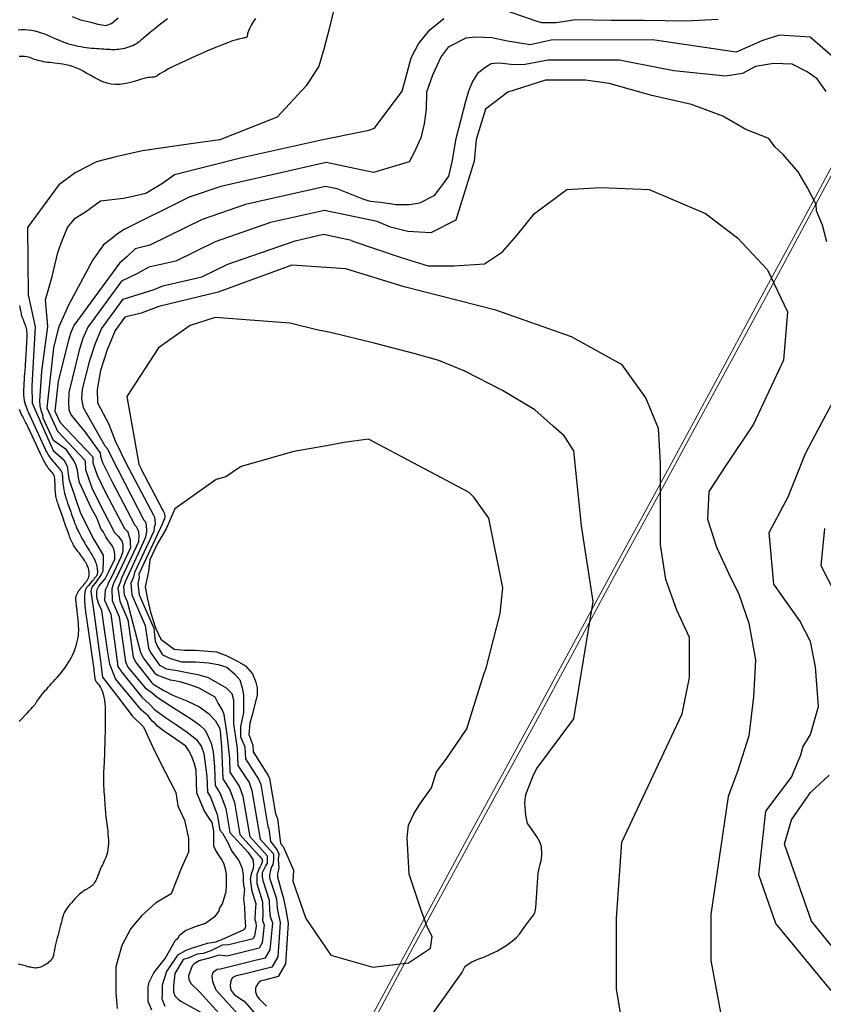
# Model space of a CAD drawing. Units: metres. Extents: x 379634 to 431811, y 8989566 to 9050743.
# Drawn here: x 388720 to 389953, y 9012209 to 9013720 of the extents above; entities that cross this region are included whole.
import ezdxf

# ---------------------------------------------------------------- set-up
doc = ezdxf.new("R2010")
doc.units = ezdxf.units.M
doc.header["$MEASUREMENT"] = 0
for name, color, linetype in [('CURVAS_INTERMEDIÁRIAS', 252, 'Continuous'), ('CURVAS_MESTRAS', 2, 'Continuous'), ('RODOVIA - MA006', 10, 'Continuous')]:
    doc.layers.add(name, color=color, linetype=linetype)

msp = doc.modelspace()

# ---------------------------------------------------------------- linework, layer by layer
at = {"layer": 'CURVAS_INTERMEDIÁRIAS'}
for points, elevation in [([(389201.4, 9013733.4), (389194.8, 9013705.9), (389187, 9013674.6), (389179.2, 9013648.5), (389159.6, 9013618.5), (389115.2, 9013570.2), (389027.2, 9013535.8), (388982.8, 9013529.3), (388908.3, 9013518.8), (388867.8, 9013509.7), (388837.8, 9013501.9), (388805.1, 9013484.9), (388780.3, 9013466.6), (388731.9, 9013401), (388733.2, 9013297.9), (388743.8, 9013248.7), (388738.6, 9013158.3), (388739.3, 9013131.7), (388771.6, 9013058.7), (388787.7, 9013044.5), (388792.9, 9013034.9), (388795.5, 9013015.5), (388813.5, 9012962.6), (388833.7, 9012922.2), (388848, 9012898.3), (388848.4, 9012891.6), (388847.7, 9012873.7), (388845.2, 9012868.6), (388837.2, 9012857.4), (388830.8, 9012849.1), (388829.1, 9012843.2), (388834.6, 9012807.2), (388842.9, 9012743.4), (388847.4, 9012710.9), (388870, 9012681.4), (388892.5, 9012651.7), (388910.2, 9012635), (388926.7, 9012597.9), (388943.2, 9012565.9), (388959.7, 9012534), (388962.8, 9012513.4), (388973.1, 9012491.7), (388979.3, 9012463.9), (388979.3, 9012442.3), (388967.9, 9012417.2), (388952.3, 9012378.7), (388928.6, 9012364.3), (388906.9, 9012344.7), (388890.4, 9012325.1), (388877, 9012299.3), (388867.7, 9012266.4), (388867.7, 9012227.2), (388869.8, 9012202.5)], 305), ([(388800.6, 9013724.9), (388813.5, 9013719.9), (388827.4, 9013716.9), (388840.2, 9013713), (388852.2, 9013711), (388861.1, 9013713.9), (388871, 9013722.9)], 290), ([(389466.4, 9013734.1), (389512, 9013718), (389520.6, 9013715.7), (389543.3, 9013715.7), (389573.7, 9013720.2), (389627.5, 9013719.1), (389678, 9013719.1), (389743, 9013718), (389792, 9013721)], 310), ([(388717.7, 9013704.4), (388723, 9013704.8), (388728.2, 9013704.8), (388733.3, 9013704.4), (388738.4, 9013703.7), (388743.4, 9013702.7), (388748.3, 9013701.4), (388753.1, 9013699.9), (388757.9, 9013698.2), (388762.6, 9013696.3), (388767.3, 9013694.3), (388771.9, 9013692.3), (388776.4, 9013690.3), (388780.8, 9013688.4), (388785.1, 9013686.6), (388789.3, 9013685), (388793.5, 9013683.6), (388797.6, 9013682.3), (388801.6, 9013681.2), (388805.7, 9013680.2), (388809.7, 9013679.3), (388813.8, 9013678.6), (388817.8, 9013677.9), (388821.9, 9013677.4), (388826.1, 9013676.9), (388830.2, 9013676.5), (388834.2, 9013676.1), (388838.1, 9013675.8), (388841.9, 9013675.6), (388845.6, 9013675.4), (388849, 9013675.1), (388852.2, 9013674.9), (388855.3, 9013674.7), (388858.2, 9013674.5), (388860.9, 9013674.4), (388863.7, 9013674.4), (388866.4, 9013674.4), (388869.2, 9013674.5), (388872, 9013674.8), (388875, 9013675.1), (388878.1, 9013675.6), (388881.2, 9013676.3), (388884.4, 9013677.1), (388887.5, 9013678.1), (388890.6, 9013679.2), (388893.6, 9013680.5), (388896.5, 9013682), (388899.2, 9013683.6), (388901.9, 9013685.5), (388904.7, 9013687.6), (388907.6, 9013690), (388910.8, 9013692.7), (388914.3, 9013695.8), (388918.3, 9013699.2), (388922.9, 9013703), (388928.2, 9013707.2), (388934, 9013711.9), (388940.2, 9013716.8), (388946.8, 9013722)], 295), ([(388922.8, 9012200.2), (388917.1, 9012213.3), (388917.1, 9012235.3), (388918.7, 9012242.7), (388926, 9012257.4), (388943.2, 9012279.5), (388959.4, 9012307.5), (388963.1, 9012311.2), (388965.9, 9012315.8), (388974.3, 9012322.3), (388988.3, 9012327.9), (389005, 9012333.5), (389020.8, 9012344.7), (389025.5, 9012351.2), (389027.4, 9012356.8), (389031.1, 9012363.3), (389036.7, 9012381.9), (389037.6, 9012391.2), (389037.6, 9012408.8), (389035.7, 9012416.3), (389033.9, 9012423.7), (389030.1, 9012431.2), (389025.5, 9012437.7), (389024.6, 9012439.5), (389019.9, 9012447), (389018, 9012451.6), (389018, 9012474.9), (389017.1, 9012480.5), (389015.3, 9012487.9), (389010.6, 9012494.4), (389003.2, 9012506.5), (388992.1, 9012533.7), (388991.5, 9012550.2), (388990.8, 9012568.1), (388988.1, 9012578), (388984.8, 9012587.9), (388980.2, 9012597.2), (388974.9, 9012605.1), (388959.7, 9012615.7), (388942.5, 9012627.6), (388936.1, 9012632.3), (388931.6, 9012635.8), (388927.9, 9012639.9), (388923.2, 9012643.6), (388917.7, 9012651), (388907.1, 9012660.5), (388867, 9012708.6), (388858.3, 9012730.7), (388854.7, 9012752.4), (388849.4, 9012791.3), (388846.2, 9012813.3), (388841.1, 9012824.3), (388838.4, 9012833.1), (388838.4, 9012839.9), (388838.7, 9012842.4), (388838.9, 9012845.5), (388841.4, 9012850.7), (388851.1, 9012862), (388856.5, 9012872.2), (388865.9, 9012891.9), (388865.9, 9012899), (388865.2, 9012905.7), (388863.5, 9012910), (388861.4, 9012913.4), (388859.2, 9012916.1), (388856.6, 9012920.1), (388852.4, 9012926.4), (388848.8, 9012933.5), (388844.7, 9012939.1), (388838.6, 9012955.4), (388830.5, 9012969.6), (388812.1, 9013009.6), (388809.8, 9013020), (388808.6, 9013028.7), (388805.7, 9013038.6), (388802.8, 9013043.8), (388791.8, 9013060), (388772.1, 9013074.4), (388756.2, 9013108.3), (388755.6, 9013113.6), (388753.6, 9013118.9), (388751.6, 9013127.4), (388751, 9013135.3), (388754.3, 9013180.8), (388763.5, 9013249.3), (388759.6, 9013290), (388770.1, 9013326), (388778.4, 9013362.7), (388783.6, 9013377), (388793.4, 9013400.9), (388805.4, 9013415.2), (388821.1, 9013424.9), (388844.3, 9013442.1), (388879.2, 9013446.2), (388893.5, 9013449.1), (388913.6, 9013453.8), (388939.4, 9013469.1), (388957.6, 9013482.5), (389060.7, 9013508.3), (389185.2, 9013536.3), (389246.1, 9013548.3), (389255.9, 9013550.4), (389264.6, 9013553.7), (389307.1, 9013610.2), (389312.8, 9013630.7), (389320.8, 9013661.4), (389332.2, 9013683), (389349.2, 9013704.6), (389370.8, 9013721.6)], 310), ([(389967.9, 9013662.8), (389932.9, 9013693), (389885.3, 9013696.1), (389859.1, 9013687.4), (389819.5, 9013670.3), (389691, 9013688.8), (389535.4, 9013688.3), (389503.3, 9013681.6), (389468.7, 9013686.9), (389444.4, 9013692.3), (389420.1, 9013693.2), (389404.8, 9013691.4), (389377.8, 9013677.9), (389367, 9013663.5), (389353.5, 9013634.8), (389344.5, 9013608.7), (389343.6, 9013582.6), (389340.9, 9013560.1), (389335.5, 9013538.6), (389324.7, 9013515.2), (389317.5, 9013501.7), (389263.2, 9013485.3), (389190.4, 9013500.9), (389028.6, 9013464.1), (388980.3, 9013447.4), (388880.3, 9013398), (388870, 9013391.2), (388861.6, 9013384.2), (388848.8, 9013374.3), (388832.2, 9013351.5), (388795.1, 9013281.8), (388782.3, 9013253.3), (388780.3, 9013248.6), (388778.8, 9013243.6), (388771.9, 9013216.5), (388761.5, 9013124.1), (388778, 9013088.3), (388820.1, 9013044.2), (388820.5, 9013041.9), (388820.9, 9013029.7), (388830.8, 9013001.4), (388841.6, 9012979.4), (388865.8, 9012933), (388871.1, 9012927.2), (388874.6, 9012922.8), (388876.6, 9012919.7), (388877.7, 9012917), (388878.2, 9012913.5), (388878.4, 9012910.7), (388878.4, 9012906.1), (388878, 9012902.4), (388875.9, 9012896.1), (388861, 9012864.3), (388856.6, 9012856.1), (388854.8, 9012851.5), (388851.2, 9012844.6), (388850.1, 9012829.4), (388859.7, 9012807.9), (388870.9, 9012727.4), (388876.3, 9012719.3), (388907.6, 9012680.2), (388919.4, 9012669.7), (388926.9, 9012661.4), (388944, 9012649.1), (388960.7, 9012637.6), (388977.3, 9012626.4), (388991.6, 9012615.3), (388999.2, 9012604.2), (389002.8, 9012593.9), (389007.5, 9012558.3), (389008.3, 9012534.3), (389013.1, 9012527), (389023, 9012500.1), (389027.1, 9012476.2), (389031.4, 9012471.4), (389039.8, 9012456), (389045.2, 9012444.5), (389056.4, 9012429.5), (389061.5, 9012417.6), (389063.2, 9012407.1), (389063.2, 9012398.9), (389063.5, 9012391.3), (389065.3, 9012386.2), (389063.7, 9012370.9), (389065.2, 9012358.3), (389065.7, 9012344.3), (389065.9, 9012333.9), (389066.5, 9012329), (389065.9, 9012326.5), (389064.7, 9012324.5), (389063.1, 9012322.8), (389059.6, 9012321.3), (389029.9, 9012307.7), (389024.3, 9012305.6), (389021, 9012304.2), (389007.8, 9012302.2), (388988.5, 9012296.1), (388983.4, 9012294.5), (388975.2, 9012291.3), (388962.3, 9012284.4), (388962, 9012284.2), (388945.2, 9012259.2), (388938.8, 9012238.1), (388938.8, 9012225.2), (388938, 9012217.3), (388942.9, 9012206.2)], 315), ([(389957.8, 9013609.7), (389944, 9013629), (389928.4, 9013640), (389905.5, 9013651.9), (389877, 9013652.8), (389849.4, 9013648.2), (389829.2, 9013637.2), (389803.4, 9013633.5), (389723.8, 9013641.7), (389639.8, 9013658.1), (389531.1, 9013657.7), (389495.6, 9013651.4), (389477.9, 9013650.7), (389461.2, 9013652.8), (389453.6, 9013653.4), (389443.5, 9013652.2), (389435.2, 9013647.1), (389422.6, 9013637.6), (389415, 9013625), (389408.7, 9013610.4), (389404.2, 9013594.6), (389389, 9013535.2), (389383.5, 9013503.7), (389378, 9013479.8), (389366, 9013463.2), (389355.8, 9013449.4), (389333.7, 9013438.3), (389318.1, 9013435.6), (389297.8, 9013435.6), (389273.8, 9013439.2), (389258.2, 9013441.1), (389248, 9013443.8), (389207.1, 9013460.3), (389189.1, 9013464.1), (389066.7, 9013436.3), (389000.1, 9013413.3), (388920, 9013373.7), (388897.2, 9013368.5), (388884.6, 9013355.8), (388873.4, 9013346.5), (388803.3, 9013250.7), (388798.8, 9013239.7), (388795.1, 9013228.1), (388779.3, 9013165.3), (388774.2, 9013119.4), (388782.4, 9013101.7), (388831.8, 9013049.8), (388832.1, 9013048.3), (388832.4, 9013040), (388839.1, 9013020.9), (388852, 9012994.6), (388881, 9012939.1), (388884.9, 9012934.8), (388886.4, 9012932.3), (388887.1, 9012929.9), (388888.7, 9012925.1), (388889.4, 9012921.9), (388889.5, 9012919.2), (388889.6, 9012916.8), (388890.1, 9012909.5), (388868.7, 9012863.7), (388864.5, 9012856.4), (388861.4, 9012846.4), (388861.9, 9012828.4), (388872.9, 9012803.5), (388882.6, 9012734.4), (388885.9, 9012726.2), (388912.7, 9012694.5), (388923.1, 9012687.4), (388931, 9012680.5), (388941.3, 9012673.6), (388958.6, 9012662.3), (388972.5, 9012653.5), (388985.3, 9012645.3), (388996.3, 9012637.5), (389004.5, 9012629.6), (389009.5, 9012619.9), (389013.9, 9012609.8), (389017.1, 9012596.6), (389018.9, 9012573.6), (389020, 9012544.6), (389027.8, 9012532.6), (389036.4, 9012509.3), (389042.6, 9012472.7), (389070.8, 9012442), (389077.9, 9012431.4), (389079.1, 9012423.6), (389078.1, 9012417.2), (389075.1, 9012408.6), (389073.5, 9012401.1), (389076.2, 9012382.6), (389082.3, 9012363.6), (389081.2, 9012351.5), (389080.9, 9012339), (389082.4, 9012334.7), (389083.1, 9012328.3), (389080.5, 9012313.8), (389078.1, 9012309.5), (389041.1, 9012300.2), (389031, 9012299.9), (389013.3, 9012291.2), (389001.6, 9012286.8), (388992.4, 9012286), (388978.7, 9012279.9), (388971, 9012277.5), (388957.9, 9012256), (388956.2, 9012237), (388955.9, 9012231.9), (388955.9, 9012228), (388958.1, 9012221.8), (388963.4, 9012217), (388967.6, 9012213.7), (388975.3, 9012209), (388996.9, 9012197.2)], 320), ([(389958.7, 9013379), (389952.1, 9013404.8), (389942.9, 9013426.8), (389942.1, 9013436.2), (389929.1, 9013462), (389914.6, 9013486.5), (389891.4, 9013512.9), (389878.8, 9013524.9), (389869.5, 9013537.4), (389834.4, 9013551.3), (389799.2, 9013571.7), (389751.1, 9013589.9), (389690.3, 9013603.8), (389624.7, 9013622.1), (389588.5, 9013627.3), (389526.8, 9013627.1), (389469.1, 9013608.5), (389434.8, 9013582.8), (389420.5, 9013536.2), (389417.5, 9013502.6), (389389.2, 9013412.4), (389351, 9013392.7), (389315.6, 9013395), (389289.2, 9013401.7), (389268.6, 9013410.1), (389187.8, 9013427.3), (389104.7, 9013408.5), (389019.9, 9013379.2), (388959.7, 9013349.4), (388918.5, 9013340), (388900.6, 9013330.4), (388876.1, 9013318.8), (388824.4, 9013248), (388817.2, 9013230.9), (388811.5, 9013212.7), (388795.3, 9013148), (388795, 9013132.3), (388795.4, 9013121.7), (388796.9, 9013117), (388799.8, 9013112.4), (388820.8, 9013087.1), (388841.5, 9013057.7), (388843.6, 9013055.4), (388843.7, 9013054.6), (388843.9, 9013050.3), (388847.4, 9013040.4), (388862.3, 9013009.8), (388896.1, 9012945.2), (388896.3, 9012945), (388898.9, 9012942.2), (388899.9, 9012939.9), (388901.4, 9012937.3), (388902.3, 9012934.5), (388902.5, 9012931.8), (388902.8, 9012929), (388902.8, 9012926), (388902.6, 9012923), (388902.4, 9012918.8), (388876.3, 9012863.1), (388874.8, 9012857.6), (388870.6, 9012847.6), (388873.6, 9012827.4), (388886.2, 9012799.1), (388894.2, 9012741.5), (388898.8, 9012732.9), (388922.9, 9012702.5), (388924.5, 9012701), (388941.1, 9012690.4), (388955.9, 9012683), (388976.4, 9012674.5), (388996.2, 9012665.3), (389010, 9012655.4), (389020.6, 9012644.1), (389026.6, 9012633.2), (389027.7, 9012628.2), (389029.5, 9012604.2), (389030.7, 9012579.9), (389031.6, 9012555), (389042.6, 9012538.1), (389049.7, 9012518.5), (389058.1, 9012469.3), (389076.9, 9012448.8), (389088.3, 9012436.1), (389091.7, 9012432.3), (389092.9, 9012428.5), (389090, 9012422.2), (389088.9, 9012419.9), (389087.7, 9012418), (389083.9, 9012408.1), (389083.8, 9012394.2), (389092.9, 9012366), (389093, 9012346.3), (389092.7, 9012337.5), (389095.4, 9012331.1), (389092.3, 9012303.1), (389087.7, 9012295), (389038.6, 9012282.7), (389025.5, 9012284.2), (389012.8, 9012280.1), (388998.9, 9012276.9), (388996.9, 9012276), (388995.4, 9012275.5), (388988, 9012271.1), (388984.7, 9012268.2), (388979, 9012252.6), (388979.7, 9012247.2), (388983.2, 9012240.5), (388996.6, 9012227.8), (389041.2, 9012178.6)], 325), ([(389060.4, 9012187.8), (389021.4, 9012230.7), (389016.7, 9012243.2), (389015.9, 9012248), (389015.6, 9012252.7), (389016.5, 9012256.6), (389019.2, 9012260), (389023.2, 9012263), (389028.2, 9012263.3), (389081.4, 9012276.5), (389097.4, 9012280.5), (389104.2, 9012292.4), (389108.3, 9012333.7), (389104.7, 9012343), (389103.8, 9012353.1), (389103.4, 9012368.4), (389093.7, 9012398.6), (389092.7, 9012405.3), (389092.7, 9012411.3), (389095, 9012416.1), (389097.2, 9012420.3), (389100.2, 9012425.5), (389100.2, 9012436.3), (389083.1, 9012455.6), (389073.7, 9012465.9), (389063.1, 9012527.7), (389057.3, 9012543.7), (389043.2, 9012565.3), (389042.5, 9012586.3), (389038.4, 9012623.4), (389033.8, 9012653.5), (389030.8, 9012661.6), (389024.8, 9012671.1), (389020.2, 9012680.2), (388995.6, 9012694.2), (388981, 9012699.3), (388966.4, 9012703.8), (388951.3, 9012706.3), (388941.8, 9012709.8), (388931, 9012713.8), (388928.9, 9012715.8), (388909.9, 9012740.8), (388905.9, 9012748.5), (388885.4, 9012826.4), (388880.7, 9012837), (388880, 9012849.9), (388882.6, 9012857.8), (388908, 9012913.8), (388913.7, 9012926.1), (388914.7, 9012930.9), (388915.1, 9012934.4), (388915.1, 9012936.1), (388915, 9012938.1), (388914.6, 9012941.6), (388914.6, 9012944), (388914, 9012946.5), (388913.5, 9012948.8), (388911.7, 9012950.8), (388911.3, 9012951.3), (388861.4, 9013048.2), (388855.6, 9013059.9), (388855.4, 9013061), (388851.1, 9013065.5), (388817.8, 9013124.5), (388815.4, 9013137.9), (388816.7, 9013152.8), (388827.9, 9013197.2), (388835.7, 9013222), (388845.4, 9013245.4), (388878.8, 9013291.1), (388926.3, 9013306.1), (388939.7, 9013311.5), (388999.4, 9013325.1), (389039.7, 9013345), (389142.8, 9013380.7), (389186.5, 9013390.6), (389229, 9013381.5), (389229.8, 9013380.8), (389306.9, 9013354.6), (389346.9, 9013342.3), (389387, 9013342.3), (389433.2, 9013345.3), (389461, 9013363.8), (389482.5, 9013388.4), (389510.3, 9013422.3), (389559.6, 9013459.3), (389611.9, 9013462.4), (389685.9, 9013459.3), (389772.2, 9013422.3), (389821.5, 9013385.4), (389867.7, 9013336.1), (389898.5, 9013271.4), (389892.3, 9013197.5), (389846.1, 9013099), (389804.8, 9013037.2), (389777.4, 9012996.1), (389775.7, 9012953.3), (389789.4, 9012910.5), (389808.2, 9012869.4), (389823.6, 9012838.6), (389839.1, 9012794), (389849.3, 9012737.5), (389845.9, 9012681), (389839.1, 9012621.1), (389821.9, 9012568), (389807.3, 9012528.1), (389780.5, 9012346.7), (389780.5, 9012276), (389792.7, 9012210.3), (389804.9, 9012146.9)], 330), ([(389652.7, 9012131.9), (389636, 9012232.2), (389636, 9012341), (389644.3, 9012458), (389736.7, 9012654.8), (389747.8, 9012710.6), (389747.8, 9012771.9), (389728.3, 9012813.7), (389711.6, 9012861.1), (389703.2, 9012914.1), (389703.2, 9013039.5), (389700.4, 9013092.5), (389680.9, 9013139.9), (389644.6, 9013190.1), (389566.7, 9013233.1), (389450.9, 9013274.4), (389310.2, 9013310.2), (389220.6, 9013337.8), (389137.9, 9013343.3), (389024.8, 9013302), (388933.8, 9013279.9), (388906.6, 9013269.8), (388881.6, 9013263.4), (388866.5, 9013242.8), (388854.1, 9013213.2), (388844.3, 9013181.8), (388839.1, 9013152.4), (388839.4, 9013132), (388856.1, 9013100.2), (388866.8, 9013073.9), (388875.4, 9013055.9), (388883.1, 9013040.1), (388925.4, 9012959.4), (388926.6, 9012957.5), (388927.1, 9012955.4), (388927.4, 9012952.9), (388927.8, 9012945.5), (388927.7, 9012943.5), (388926.6, 9012941.1), (388925.8, 9012935), (388896.2, 9012871.6), (388894.5, 9012864.6), (388890.5, 9012855.2), (388892, 9012837.1), (388912.7, 9012790.4), (388917.6, 9012755.5), (388921, 9012748.9), (388934.6, 9012729.4), (388945.4, 9012723.9), (388959, 9012721.7), (388976.9, 9012718.2), (388993.3, 9012715.3), (389009.1, 9012710.3), (389037, 9012694.6), (389045.6, 9012686), (389048.4, 9012676), (389048.4, 9012639.5), (389053.9, 9012601.7), (389054.9, 9012575.6), (389072, 9012549.2), (389076.5, 9012537), (389089.2, 9012462.4), (389109.8, 9012440), (389109.6, 9012431), (389108.5, 9012423.2), (389106.7, 9012419.7), (389105.1, 9012414.7), (389103.5, 9012406.4), (389103.6, 9012403), (389114, 9012370.8), (389115.1, 9012356.7), (389116.7, 9012348.4), (389119.7, 9012334.3), (389116, 9012281.7), (389107.1, 9012266), (389063.9, 9012255.1), (389052.5, 9012252.7), (389046.3, 9012249.6), (389043.8, 9012242.9), (389043.3, 9012237.1), (389044.1, 9012230.7), (389049.7, 9012223.4), (389064.5, 9012213.6), (389079.6, 9012197)], 335), ([(389354.1, 9012194.6), (389374.5, 9012223.4), (389398.3, 9012257.2), (389403.9, 9012267.7), (389414, 9012274.1), (389424.7, 9012278.6), (389432.3, 9012281.4), (389446.7, 9012287.7), (389453.1, 9012291), (389459.9, 9012295.3), (389466, 9012298.9), (389470.8, 9012302.2), (389476.1, 9012306.5), (389482.4, 9012311.6), (389486.8, 9012316.6), (389495.1, 9012328.5), (389504.6, 9012340.5), (389508.4, 9012345.6), (389510.4, 9012349.4), (389511.9, 9012356.8), (389515.5, 9012410.6), (389518.9, 9012423.9), (389520.9, 9012431), (389521.2, 9012439.9), (389520.6, 9012450.4), (389518.1, 9012458.3), (389514.1, 9012465.2), (389504.4, 9012479.6), (389499.3, 9012486.4), (389497, 9012499), (389495.3, 9012517.5), (389496.7, 9012531.1), (389502.4, 9012545.3), (389508.4, 9012561.3), (389513.8, 9012571), (389570.4, 9012647), (389600.2, 9012827.3), (389582, 9012943.1), (389570.3, 9013058.2), (389555.5, 9013081.4), (389538.9, 9013096.3), (389510.8, 9013121.1), (389461.1, 9013150.8), (389403.2, 9013180.6), (389363.5, 9013197.2), (389327.1, 9013207.1), (389264.2, 9013223.6), (389197.2, 9013240), (389177.9, 9013243.5), (389134.4, 9013254.3), (389019.9, 9013263.1), (388981.8, 9013250.5), (388933, 9013216.5), (388884.7, 9013141.7), (388902.7, 9013037.8), (388905.8, 9013031.9)], 340), ([(388719.1, 9012643.1), (388723.7, 9012647.7), (388728, 9012652.1), (388731.9, 9012656.2), (388735.2, 9012659.7), (388737.8, 9012662.5), (388739.9, 9012664.7), (388741.4, 9012666.3), (388742.5, 9012667.6), (388743.4, 9012668.6), (388744, 9012669.4), (388744.5, 9012670.1), (388745, 9012670.9), (388745.6, 9012671.9), (388746.3, 9012673.1), (388747.1, 9012674.5), (388748.1, 9012676), (388749.2, 9012677.6), (388750.4, 9012679.5), (388751.8, 9012681.4), (388753.4, 9012683.4), (388755.2, 9012685.6), (388757.2, 9012687.9), (388759.3, 9012690.3), (388761.5, 9012692.8), (388763.9, 9012695.5), (388766.5, 9012698.2), (388769.1, 9012701.1), (388771.9, 9012704.1), (388774.7, 9012707.2), (388777.6, 9012710.5), (388780.5, 9012713.9), (388783.5, 9012717.5), (388786.4, 9012721.1), (388789.2, 9012724.9), (388792, 9012728.9), (388794.6, 9012733), (388797.1, 9012737.3), (388799.4, 9012741.6), (388801.6, 9012746), (388803.5, 9012750.5), (388805.2, 9012754.9), (388806.8, 9012759.3), (388808, 9012763.5), (388809, 9012767.7), (388809.8, 9012771.7), (388810.3, 9012775.5), (388810.5, 9012779.1), (388810.7, 9012782.6), (388810.6, 9012785.9), (388810.5, 9012789.1), (388810.3, 9012792), (388810.1, 9012794.9), (388809.9, 9012797.5), (388809.6, 9012800), (388809.4, 9012802.4), (388809.2, 9012804.7), (388809, 9012806.8), (388808.8, 9012808.8), (388808.5, 9012810.8), (388808.3, 9012812.6), (388808.1, 9012814.4), (388807.9, 9012816.1), (388807.7, 9012817.7), (388807.5, 9012819.2), (388807.3, 9012820.7), (388807.1, 9012822.1), (388807, 9012823.4), (388806.8, 9012824.7), (388806.6, 9012825.9), (388806.5, 9012827), (388806.4, 9012828.1), (388806.3, 9012829.1), (388806.3, 9012830.2), (388806.3, 9012831.2), (388806.3, 9012832.2), (388806.4, 9012833.1), (388806.5, 9012834.1), (388806.7, 9012835.1), (388807, 9012836.1), (388807.3, 9012837.1), (388807.7, 9012838.1), (388808.1, 9012839), (388808.6, 9012840), (388809.1, 9012841), (388809.7, 9012842), (388810.4, 9012843), (388811, 9012843.9), (388811.7, 9012844.9), (388812.5, 9012845.8), (388813.2, 9012846.7), (388813.9, 9012847.6), (388814.5, 9012848.4), (388815.2, 9012849.1), (388815.8, 9012849.9), (388816.3, 9012850.5), (388816.9, 9012851.2), (388817.4, 9012851.7), (388817.8, 9012852.3), (388818.3, 9012852.8), (388818.7, 9012853.3), (388819, 9012853.7), (388819.4, 9012854.1), (388819.7, 9012854.5), (388820.1, 9012854.9), (388820.4, 9012855.3), (388820.8, 9012855.8), (388821.2, 9012856.4), (388821.7, 9012857), (388822.2, 9012857.7), (388822.8, 9012858.5), (388823.4, 9012859.3), (388824, 9012860.3), (388824.6, 9012861.3), (388825.1, 9012862.4), (388825.6, 9012863.5), (388826, 9012864.7), (388826.3, 9012865.9), (388826.5, 9012867.2), (388826.7, 9012868.5), (388826.7, 9012869.9), (388826.7, 9012871.4), (388826.5, 9012872.8), (388826.3, 9012874.3), (388826, 9012875.9), (388825.6, 9012877.5), (388825.1, 9012879.1), (388824.5, 9012880.8), (388823.8, 9012882.6), (388822.9, 9012884.4), (388821.9, 9012886.3), (388820.8, 9012888.2), (388819.5, 9012890.2), (388818.1, 9012892.4), (388816.5, 9012894.5), (388814.9, 9012896.7), (388813.2, 9012898.9), (388811.6, 9012901.1), (388810, 9012903.2), (388808.4, 9012905.2), (388807, 9012907.1), (388805.8, 9012908.9), (388804.7, 9012910.5), (388803.7, 9012912), (388802.9, 9012913.4), (388802.2, 9012914.7), (388801.5, 9012915.9), (388801, 9012916.9), (388800.5, 9012917.9), (388800, 9012918.8), (388799.6, 9012919.7), (388799.1, 9012920.6), (388798.6, 9012921.7), (388798.1, 9012923), (388797.5, 9012924.6), (388796.7, 9012926.6), (388795.9, 9012928.9), (388794.8, 9012931.8), (388793.7, 9012935), (388792.4, 9012938.6), (388791.1, 9012942.2), (388789.8, 9012946), (388788.5, 9012949.7), (388787.2, 9012953.2), (388786.1, 9012956.5), (388780.2, 9012973.5), (388779.5, 9012975.3), (388778.9, 9012977.1), (388778.3, 9012979), (388777.7, 9012980.9), (388777.1, 9012982.8), (388776.6, 9012984.7), (388776.1, 9012986.7), (388775.7, 9012988.6), (388775.4, 9012990.6), (388775.1, 9012992.6), (388774.9, 9012994.5), (388774.8, 9012996.5), (388774.6, 9012998.4), (388774.6, 9013000.3), (388774.5, 9013002.1), (388774.4, 9013003.9), (388774.4, 9013005.6), (388774.3, 9013007.2), (388774.3, 9013008.8), (388774.2, 9013010.3), (388774.2, 9013011.7), (388774.1, 9013013.1), (388774, 9013014.3), (388774, 9013015.4), (388773.9, 9013016.5), (388773.7, 9013017.4), (388773.6, 9013018.4), (388773.3, 9013019.2), (388773, 9013020.1), (388772.5, 9013021.1), (388771.9, 9013022.1), (388771.2, 9013023.2), (388770.3, 9013024.4), (388769.2, 9013025.7), (388768, 9013027.1), (388766.7, 9013028.7), (388765.4, 9013030.4), (388764, 9013032.2), (388762.6, 9013034.1), (388761.2, 9013036.2), (388759.8, 9013038.4), (388758.5, 9013040.7), (388757.2, 9013043), (388756.1, 9013045.3), (388754.9, 9013047.6), (388753.9, 9013049.7), (388752.9, 9013051.8), (388752.1, 9013053.7), (388736.1, 9013088.2), (388735.5, 9013089.5), (388734.8, 9013091), (388734.1, 9013092.5), (388733.3, 9013094.2), (388732.5, 9013095.9), (388731.6, 9013097.7), (388730.7, 9013099.6), (388729.7, 9013101.5), (388728.7, 9013103.4), (388727.6, 9013105.5), (388726.5, 9013107.6), (388725.4, 9013109.7), (388724.3, 9013112), (388723.1, 9013114.3), (388722, 9013116.7), (388720.9, 9013119.2), (388719.9, 9013121.8)], 295), ([(389965.1, 9012230.1), (389880.3, 9012333.2), (389854.4, 9012407.8), (389864.8, 9012505.4), (389904.4, 9012557.6), (389918.7, 9012591.8), (389921.9, 9012603.4), (389933.4, 9012622.8), (389945.8, 9012666.1), (389941.4, 9012727), (389933.4, 9012765.8), (389917, 9012797.3), (389877.5, 9012853.7), (389870.1, 9012933), (389899.5, 9012987.6), (389925.8, 9013054.3), (389950.8, 9013102), (389967.2, 9013131.8)], 325), ([(388906, 9013031.4), (388939.2, 9012967.9), (388940.2, 9012966.4), (388940.9, 9012965.2), (388941.7, 9012963.3), (388942.5, 9012960.9), (388942.7, 9012958.8), (388942.7, 9012956.3), (388942.5, 9012954.1), (388941.5, 9012952.3), (388939.4, 9012947), (388903.1, 9012869.3), (388903.4, 9012864), (388901.5, 9012854.6), (388903.2, 9012837.2), (388926, 9012786), (388927.9, 9012766.3), (388931.3, 9012758.2), (388939.4, 9012745.4), (388951.6, 9012739.4), (388968.3, 9012734.7), (388989.8, 9012734.7), (389009.8, 9012733.2), (389024.8, 9012730.4), (389037.7, 9012726.1), (389049.9, 9012716.1), (389057.7, 9012706.8), (389061.3, 9012694.6), (389063.4, 9012683.9), (389063.4, 9012656.7), (389058.9, 9012635.3), (389059, 9012619.2), (389065.8, 9012604.1), (389066.5, 9012585.9), (389086.7, 9012554.7), (389089.9, 9012546.2), (389100.9, 9012481.8), (389102.4, 9012478.3), (389104.7, 9012459), (389114.8, 9012446.5), (389117.6, 9012439.8), (389116.7, 9012431.3), (389117.2, 9012424.7), (389117.5, 9012418), (389115.8, 9012409.6), (389115.7, 9012404.7), (389122.3, 9012380.1), (389124.5, 9012373.2), (389126.4, 9012363.9), (389128.7, 9012353.9), (389132.1, 9012333.3), (389127.8, 9012271), (389116.8, 9012251.5), (389097.9, 9012246.7), (389089.8, 9012244.6), (389086.8, 9012242.6), (389083.9, 9012238.5), (389081.7, 9012233.8), (389081.7, 9012227.9), (389084.1, 9012221.7), (389087.8, 9012217.4), (389098.7, 9012206.2)], 340), ([(389971.5, 9012840.1), (389949.8, 9012882), (389955.6, 9012939.1)], 320), ([(389995.2, 9012263.1), (389935.1, 9012336.3), (389893.9, 9012454.6), (389904.4, 9012492.2), (389933.4, 9012534.2), (389962.2, 9012560.4)], 320)]:
    msp.add_lwpolyline(points, dxfattribs=dict(at, elevation=elevation))
at = {"layer": 'CURVAS_INTERMEDIÁRIAS', "elevation": 345}
msp.add_lwpolyline([(389022.3, 9012749.8), (389037, 9012744.4), (389053.1, 9012735.9), (389066.5, 9012728.3), (389077.3, 9012716.3), (389081.8, 9012705.1), (389084.4, 9012694.4), (389084.4, 9012683.2), (389076.5, 9012650.9), (389073.1, 9012640.3), (389071.5, 9012622.9), (389077.8, 9012606.5), (389078.1, 9012596.2), (389101.5, 9012560.3), (389103.3, 9012555.4), (389112.5, 9012501.1), (389115.6, 9012494.2), (389120.3, 9012455.6), (389124.5, 9012450.9), (389140, 9012414.7), (389139.1, 9012398.1), (389159.4, 9012340.6), (389197.7, 9012284.2), (389261.8, 9012266.2), (389316.5, 9012272.7), (389350.4, 9012295.2), (389353.1, 9012313.1), (389345.4, 9012328), (389335.7, 9012355.2), (389317.9, 9012408.6), (389314.6, 9012464.9), (389316.8, 9012483.7), (389325.1, 9012501), (389334, 9012516), (389352, 9012541.4), (389359.6, 9012565.8), (389374.5, 9012585.4), (389406.2, 9012631.6), (389415, 9012659.7), (389432.3, 9012715.5), (389435.8, 9012725), (389457.6, 9012808.8), (389461.6, 9012848.3), (389440, 9012955.1), (389417.2, 9012987.2), (389409.9, 9012994.6), (389255.1, 9013076.1), (389218.2, 9013071), (389190.9, 9013066), (389140.5, 9013057.4), (389059.7, 9013034.1), (389057.3, 9013032.8), (389036.6, 9013018.6), (389021.4, 9013014.5), (388958.2, 9012969.3), (388944.9, 9012938.6), (388931.4, 9012916.1), (388919.7, 9012890.9), (388917.9, 9012872.9), (388912.5, 9012849.5), (388916.1, 9012830.6), (388920.6, 9012810.8), (388928.7, 9012786.6), (388936.8, 9012769.5), (388957, 9012754.1), (388972.8, 9012752.4), (388989.9, 9012752.4)], close=True, dxfattribs=at)
at = {"layer": 'CURVAS_MESTRAS', "color": 24, "elevation": 300}
for points in [[(389082, 9013721.9), (389078.3, 9013716.6), (389075.3, 9013711.8), (389073.1, 9013707.6), (389071.5, 9013704.1), (389070.5, 9013701.1), (389069.9, 9013698.7), (389069.5, 9013696.7), (389069.2, 9013695.1), (389068.9, 9013694), (389068.4, 9013693.2), (389067.6, 9013692.7), (389066.2, 9013692.3), (389064.3, 9013691.9), (389061.5, 9013691.3), (389057.7, 9013690.5), (389052.9, 9013689.2), (389046.7, 9013687.3), (389039, 9013684.6), (389029.8, 9013681.1), (389019.5, 9013676.9), (389008.3, 9013672.2), (388996.8, 9013667.2), (388985.3, 9013662.1), (388974.3, 9013657), (388964.3, 9013652.2), (388955.5, 9013647.9), (388948.4, 9013644.3), (388942.9, 9013641.2), (388938.6, 9013638.7), (388935.3, 9013636.7), (388932.9, 9013635.1), (388931, 9013633.9), (388929.5, 9013633), (388928, 9013632.4), (388926.5, 9013632), (388924.8, 9013631.8), (388922.8, 9013631.6), (388920.5, 9013631.3), (388917.9, 9013631), (388914.8, 9013630.5), (388911.3, 9013629.8), (388907.2, 9013628.8), (388902.6, 9013627.4), (388897.5, 9013625.8), (388892, 9013624.1), (388886.1, 9013622.6), (388879.9, 9013621.3), (388873.6, 9013620.5), (388867.1, 9013620.3), (388860.6, 9013620.9), (388854.2, 9013622.4), (388847.8, 9013624.6), (388841.5, 9013627.5), (388835.3, 9013630.7), (388829.1, 9013634.2), (388823.2, 9013637.6), (388817.4, 9013640.9), (388811.7, 9013643.8), (388806.3, 9013646.2), (388801, 9013648.2), (388796, 9013649.7), (388791.1, 9013650.8), (388786.4, 9013651.7), (388782, 9013652.3), (388777.7, 9013652.9), (388773.7, 9013653.3), (388769.9, 9013653.7), (388766.3, 9013654.1), (388762.8, 9013654.5), (388759.6, 9013655), (388756.5, 9013655.5), (388753.5, 9013656.1), (388750.7, 9013656.7), (388748, 9013657.4), (388745.4, 9013658.2), (388742.9, 9013659.1), (388740.4, 9013660), (388737.9, 9013660.9), (388735.5, 9013661.7), (388733, 9013662.4), (388730.4, 9013663), (388727.7, 9013663.4), (388725, 9013663.6), (388722.2, 9013663.6), (388719.3, 9013663.5)], [(388719.9, 9013281.4), (388720.4, 9013278.3), (388720.8, 9013275.6), (388721.2, 9013273.2), (388721.6, 9013271), (388722.1, 9013269.1), (388722.5, 9013267.3), (388723.1, 9013265.5), (388723.7, 9013263.6), (388724.4, 9013261.7), (388725.2, 9013259.7), (388726.1, 9013257.6), (388727, 9013255.4), (388727.8, 9013253.2), (388728.6, 9013250.9), (388729.4, 9013248.6), (388729.9, 9013246.3), (388730.4, 9013243.9), (388730.7, 9013241.6), (388730.9, 9013239.2), (388730.9, 9013237), (388730.9, 9013234.7), (388730.9, 9013232.6), (388730.8, 9013230.6), (388730.7, 9013228.6), (388729.8, 9013211.8), (388729.7, 9013208.5), (388729.5, 9013204.8), (388729.2, 9013200.7), (388729, 9013196.3), (388728.7, 9013191.7), (388728.4, 9013187), (388728, 9013182.1), (388727.7, 9013177.2), (388727.2, 9013172.3), (388726.8, 9013167.4), (388726.5, 9013162.6), (388726.2, 9013157.8), (388726, 9013153.1), (388726, 9013148.6), (388726.1, 9013144.2), (388726.5, 9013139.9), (388727.2, 9013135.8), (388728.1, 9013131.9), (388729.1, 9013128.2), (388730.3, 9013124.6), (388731.6, 9013121.3), (388732.9, 9013118.2), (388734.2, 9013115.2), (388735.4, 9013112.5), (388759.1, 9013061.1), (388759.7, 9013059.8), (388760.4, 9013058.3), (388761.2, 9013056.7), (388762.2, 9013055), (388763.2, 9013053.2), (388764.4, 9013051.2), (388765.7, 9013049.2), (388767.3, 9013047.1), (388769, 9013044.9), (388770.9, 9013042.6), (388772.9, 9013040.3), (388774.8, 9013038), (388776.8, 9013035.8), (388778.6, 9013033.8), (388780.3, 9013031.9), (388781.7, 9013030.2), (388782.8, 9013028.7), (388783.7, 9013027.4), (388784.4, 9013026.2), (388784.9, 9013025.1), (388785.2, 9013024), (388785.4, 9013022.7), (388785.5, 9013021.3), (388785.7, 9013019.7), (388785.8, 9013017.7), (388785.9, 9013015.5), (388786, 9013013.1), (388786.2, 9013010.5), (388786.4, 9013007.7), (388786.7, 9013004.9), (388787.1, 9013001.9), (388787.6, 9012999), (388788.2, 9012996), (388788.9, 9012993.1), (388789.7, 9012990.3), (388790.5, 9012987.5), (388791.3, 9012984.9), (388792.2, 9012982.4), (388792.9, 9012980.2), (388793.6, 9012978.1), (388798.3, 9012964.9), (388799, 9012962.8), (388799.8, 9012960.4), (388800.7, 9012957.9), (388801.6, 9012955.4), (388802.6, 9012952.8), (388803.5, 9012950.3), (388804.4, 9012947.8), (388805.2, 9012945.6), (388806, 9012943.6), (388806.8, 9012941.8), (388807.5, 9012940.2), (388808.2, 9012938.6), (388808.9, 9012937.1), (388809.6, 9012935.5), (388810.4, 9012934), (388811.3, 9012932.3), (388812.2, 9012930.4), (388813.3, 9012928.4), (388814.4, 9012926.3), (388815.6, 9012924), (388817, 9012921.6), (388818.4, 9012919.1), (388819.9, 9012916.5), (388821.6, 9012913.7), (388823.3, 9012910.9), (388825.2, 9012908), (388827, 9012905), (388828.8, 9012902), (388830.6, 9012899.1), (388832.3, 9012896.1), (388833.8, 9012893.2), (388835.2, 9012890.4), (388836.3, 9012887.7), (388837.2, 9012885.2), (388837.9, 9012882.7), (388838.5, 9012880.5), (388838.9, 9012878.3), (388839.2, 9012876.4), (388839.3, 9012874.6), (388839.4, 9012873.1), (388839.4, 9012871.7), (388839.3, 9012870.6), (388839.2, 9012869.6), (388838.9, 9012868.7), (388838.6, 9012867.9), (388838.3, 9012867.2), (388837.8, 9012866.4), (388837.3, 9012865.7), (388836.7, 9012864.9), (388836.1, 9012864.1), (388835.4, 9012863.2), (388834.6, 9012862.3), (388833.9, 9012861.4), (388833.1, 9012860.4), (388832.3, 9012859.5), (388831.5, 9012858.6), (388825.5, 9012851.7), (388824.9, 9012850.9), (388824.3, 9012850.2), (388823.7, 9012849.5), (388823.2, 9012848.8), (388822.7, 9012848.1), (388822.2, 9012847.4), (388821.8, 9012846.6), (388821.4, 9012845.8), (388821, 9012844.8), (388820.7, 9012843.8), (388820.4, 9012842.8), (388820.2, 9012841.6), (388819.9, 9012840.4), (388819.8, 9012839), (388819.6, 9012837.6), (388819.5, 9012836.1), (388819.5, 9012834.4), (388819.5, 9012832.7), (388819.5, 9012830.9), (388819.6, 9012829.1), (388819.6, 9012827.3), (388819.7, 9012825.6), (388819.8, 9012823.9), (388820, 9012822.4), (388820.1, 9012820.9), (388820.2, 9012819.5), (388820.4, 9012818.1), (388820.6, 9012816.6), (388820.8, 9012814.9), (388821, 9012813.1), (388821.3, 9012810.9), (388821.7, 9012808.3), (388833.6, 9012723.1), (388833.8, 9012721.4), (388834.1, 9012719.6), (388834.3, 9012717.7), (388834.6, 9012715.9), (388834.8, 9012714), (388835.1, 9012712.3), (388835.3, 9012710.7), (388835.5, 9012709.4), (388835.6, 9012708.4), (388835.8, 9012707.5), (388836, 9012706.8), (388836.2, 9012706.1), (388836.6, 9012705.5), (388837, 9012704.8), (388837.7, 9012703.9), (388838.6, 9012702.8), (388839.7, 9012701.3), (388841.1, 9012699.6), (388842.5, 9012697.5), (388844, 9012695), (388845.5, 9012692.1), (388846.9, 9012688.7), (388848.2, 9012684.8), (388849.2, 9012680.4), (388850, 9012675.6), (388850.6, 9012670.3), (388851, 9012664.8), (388851.2, 9012659.3), (388851.3, 9012653.9), (388851.3, 9012648.8), (388851.3, 9012644.1), (388851.2, 9012640), (388851.2, 9012636.7), (388851.1, 9012633.9), (388851.1, 9012631.5), (388851.1, 9012629.2), (388851, 9012626.9), (388851, 9012624.3), (388850.9, 9012621.3), (388850.8, 9012617.5), (388850.7, 9012613), (388850.5, 9012607.8), (388850.4, 9012602.1), (388850.2, 9012596.2), (388850, 9012590.2), (388849.7, 9012584.4), (388849.5, 9012579.1), (388849.3, 9012574.3), (388849.1, 9012570.3), (388848.9, 9012567), (388848.8, 9012564.2), (388848.6, 9012561.6), (388848.6, 9012559.3), (388848.5, 9012556.9), (388848.5, 9012554.3), (388848.6, 9012551.3), (388848.7, 9012547.9), (388848.9, 9012544), (388849.2, 9012539.8), (388849.4, 9012535.5), (388849.7, 9012531), (388850.1, 9012526.5), (388850.4, 9012522.2), (388850.7, 9012518), (388850.9, 9012514.2), (388851.2, 9012510.8), (388851.4, 9012507.6), (388851.6, 9012504.8), (388851.9, 9012502.2), (388852, 9012500), (388852.2, 9012498), (388852.4, 9012496.3), (388852.6, 9012494.8), (388852.7, 9012493.5), (388852.9, 9012492.2), (388853.1, 9012490.9), (388853.3, 9012489.3), (388853.6, 9012487.4), (388853.9, 9012485.1), (388854.3, 9012482.2), (388854.7, 9012478.6), (388855.1, 9012474.6), (388855.5, 9012470.1), (388855.9, 9012465.4), (388856.1, 9012460.5), (388856.1, 9012455.7), (388856, 9012450.9), (388855.5, 9012446.5), (388854.8, 9012442.4), (388853.9, 9012438.7), (388852.7, 9012435.2), (388851.4, 9012432), (388849.9, 9012429), (388848.5, 9012426.1), (388847, 9012423.2), (388845.6, 9012420.4), (388844.3, 9012417.5), (388843, 9012414.5), (388841.9, 9012411.6), (388840.8, 9012408.8), (388839.7, 9012406.1), (388838.8, 9012403.6), (388837.8, 9012401.2), (388836.9, 9012399.1), (388836, 9012397.3), (388835.1, 9012395.8), (388834.2, 9012394.5), (388833.3, 9012393.3), (388832.5, 9012392.4), (388831.6, 9012391.5), (388830.7, 9012390.8), (388829.9, 9012390.1), (388829, 9012389.5), (388828.1, 9012388.8), (388827.2, 9012388.2), (388826.3, 9012387.7), (388825.4, 9012387.1), (388824.4, 9012386.5), (388823.4, 9012385.9), (388822.3, 9012385.3), (388821.2, 9012384.6), (388820, 9012383.9), (388818.7, 9012383.1), (388817.2, 9012382.1), (388815.7, 9012380.9), (388813.9, 9012379.5), (388812, 9012377.8), (388809.8, 9012375.8), (388807.4, 9012373.4), (388804.8, 9012370.8), (388802.2, 9012367.9), (388799.5, 9012364.9), (388796.9, 9012361.9), (388794.5, 9012358.8), (388792.3, 9012355.9), (388790.5, 9012353.1), (388789, 9012350.5), (388787.8, 9012348.1), (388786.9, 9012345.7), (388786.1, 9012343.3), (388785.5, 9012340.8), (388784.8, 9012338.2), (388784.2, 9012335.2), (388783.4, 9012331.9), (388782.4, 9012328.2), (388781.3, 9012324.1), (388780.1, 9012319.8), (388778.9, 9012315.4), (388777.6, 9012311), (388776.5, 9012306.7), (388775.4, 9012302.7), (388774.5, 9012298.9), (388773.8, 9012295.6), (388773.3, 9012292.7), (388772.9, 9012290.2), (388772.5, 9012287.9), (388772.2, 9012285.9), (388771.9, 9012284.1), (388771.4, 9012282.4), (388770.8, 9012280.9), (388770.1, 9012279.4), (388769.2, 9012278), (388768.1, 9012276.6), (388766.9, 9012275.3), (388765.5, 9012274.1), (388764, 9012272.9), (388762.5, 9012271.7), (388760.8, 9012270.6), (388759.1, 9012269.5), (388757.4, 9012268.5), (388755.5, 9012267.6), (388753.7, 9012266.7), (388751.8, 9012266), (388749.9, 9012265.4), (388748, 9012265), (388746.1, 9012264.7), (388744.2, 9012264.6), (388742.4, 9012264.7), (388740.5, 9012264.9), (388738.6, 9012265.3), (388736.7, 9012265.7), (388734.7, 9012266.2), (388732.7, 9012266.7), (388730.7, 9012267.3), (388728.5, 9012267.8), (388726.4, 9012268.3), (388724.2, 9012268.8), (388722.1, 9012269.3), (388720.1, 9012269.8), (388718.2, 9012270.2)]]:
    msp.add_lwpolyline(points, dxfattribs=at)
at = {"layer": 'RODOVIA - MA006', "lineweight": 0}
for points in [[(388964.3, 9011005.4), (388980.6, 9011164.7), (389001.4, 9011341.3), (389022.4, 9011537.4), (389038.1, 9011676.9), (389043.2, 9011713.8), (389055.1, 9011770.6), (389074.3, 9011832.7), (389096.9, 9011886.2), (389119.5, 9011930.2), (389148.4, 9011983.3), (389229.4, 9012132.8), (389315.2, 9012292.7), (389406.4, 9012461.7), (389515.4, 9012661.2), (389624.7, 9012863.9), (389700.7, 9013003.4), (389784, 9013157.4), (389856.5, 9013291.5), (389930, 9013427.3), (390024.3, 9013602.6), (390105.7, 9013753.1)], [(388970.3, 9011004.8), (388986.6, 9011164), (389007.3, 9011340.6), (389028.4, 9011536.7), (389044.1, 9011676.1), (389049.1, 9011712.8), (389060.9, 9011769.1), (389079.9, 9011830.7), (389102.3, 9011883.6), (389124.8, 9011927.4), (389153.7, 9011980.4), (389234.7, 9012129.9), (389320.5, 9012289.8), (389411.6, 9012458.9), (389520.6, 9012658.4), (389630, 9012861.1), (389706, 9013000.6), (389789.3, 9013154.5), (389861.8, 9013288.7), (389935.3, 9013424.4), (390029.6, 9013599.7), (390111, 9013750.2)]]:
    msp.add_lwpolyline(points, dxfattribs=at)

doc.saveas('drawing.dxf')
